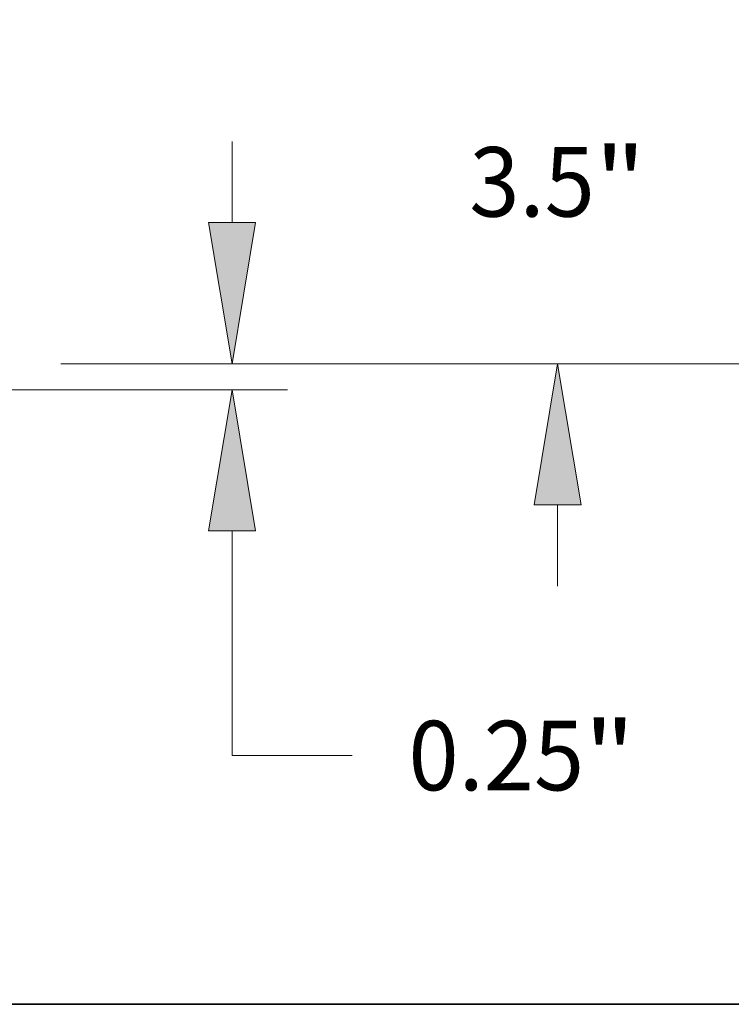
# Model space of a CAD drawing. Extents: x 0 to 10.8, y 0 to 8.2.
# Drawn here: x 5.5 to 6.5, y 0.2 to 1.6 of the extents above; entities that cross this region are included whole.
import ezdxf
from ezdxf.enums import TextEntityAlignment as Align

# ---------------------------------------------------------------- set-up
doc = ezdxf.new("R2010")
doc.units = 0
doc.header["$MEASUREMENT"] = 0
doc.layers.get('0').update_dxf_attribs({"lineweight": 13})
doc.layers.add('1', color=7, linetype='Continuous', lineweight=13)
doc.styles.get("Standard").update_dxf_attribs({"font": 'isocp.shx'})

# ---------------------------------------------------------------- blocks, each defined once
blk = doc.blocks.new('BLOCK20')
at = {"color": 7, "lineweight": 13, "ltscale": 0.019525}
blk.add_line((16.058638, 1.608681), (16.058638, 2.389684), dxfattribs=at)
at = {"color": 7, "lineweight": 13, "ltscale": 0.03937}
for p, q in [((14.409921, 0.25), (16.593559, 0.25)), ((9.784921, 0), (16.593559, 0)), ((16.058638, -3.5194), (16.058638, -1.358681)), ((16.058638, -3.5194), (17.213532, -3.5194))]:
    blk.add_line(p, q, dxfattribs=at)
for points in [[(15.832193, 1.608681), (16.058638, 0.25), (16.285084, 1.608681)], [(16.285084, -1.358681), (16.058638, 0), (15.832193, -1.358681)]]:
    blk.add_lwpolyline(points, close=True, dxfattribs=at)
for points in [[(15.832193, 1.608681), (16.058638, 0.25), (15.832193, 1.608681), (16.285084, 1.608681)], [(16.285084, -1.358681), (16.058638, 0), (16.285084, -1.358681), (15.832193, -1.358681)]]:
    blk.add_solid(points, dxfattribs=at)
for s, p, p2 in [('0.25', (17.757013, -3.853726), (19.447966, -3.853726)), ('"', (19.447966, -3.853726), (19.938311, -3.853726))]:
    blk.add_text(s, height=0.668651, dxfattribs=at).set_placement(p, p2, align=Align.FIT)
blk = doc.blocks.new('BLOCK23')
at = {"color": 7, "lineweight": 13, "ltscale": 0.019525}
for p, q in [((19.192105, 5.10868), (19.192105, 5.889685)), ((19.192105, -1.889684), (19.192105, -1.108681))]:
    blk.add_line(p, q, dxfattribs=at)
at = {"color": 7, "lineweight": 13, "ltscale": 0.03937}
for p, q in [((14.409921, 3.75), (19.727026, 3.75)), ((14.409921, 0.25), (19.727026, 0.25))]:
    blk.add_line(p, q, dxfattribs=at)
for points in [[(18.965658, 5.10868), (19.192105, 3.75), (19.418551, 5.10868)], [(19.418551, -1.108681), (19.192105, 0.25), (18.965658, -1.108681)]]:
    blk.add_lwpolyline(points, close=True, dxfattribs=at)
for points in [[(18.965658, 5.10868), (19.192105, 3.75), (18.965658, 5.10868), (19.418551, 5.10868)], [(19.418551, -1.108681), (19.192105, 0.25), (19.418551, -1.108681), (18.965658, -1.108681)]]:
    blk.add_solid(points, dxfattribs=at)
for s, p, p2 in [('"', (19.550845, 1.665674), (20.04119, 1.665674)), ('3.5', (18.343022, 1.665674), (19.550845, 1.665674))]:
    blk.add_text(s, height=0.668651, dxfattribs=at).set_placement(p, p2, align=Align.FIT)
blk = doc.blocks.new('BLOCK24')
at = {"color": 7, "lineweight": 13, "ltscale": 0.03937}
blk.add_line((14.409921, 0.25), (22.812286, 0.25), dxfattribs=at)

msp = doc.modelspace()

# ---------------------------------------------------------------- linework, layer by layer
at = {"layer": '1', "color": 7, "lineweight": 35, "ltscale": 0.03937}
msp.add_line((0.25, 0.25), (10.75, 0.25), dxfattribs=at)

# ---------------------------------------------------------------- block references
at = {"lineweight": 0, "xscale": 0.1472, "yscale": 0.1472, "zscale": 0.1472}
for name in ['BLOCK24', 'BLOCK23', 'BLOCK20']:
    msp.add_blockref(name, (3.4603, 1.1203), dxfattribs=at)

doc.saveas('drawing.dxf')
